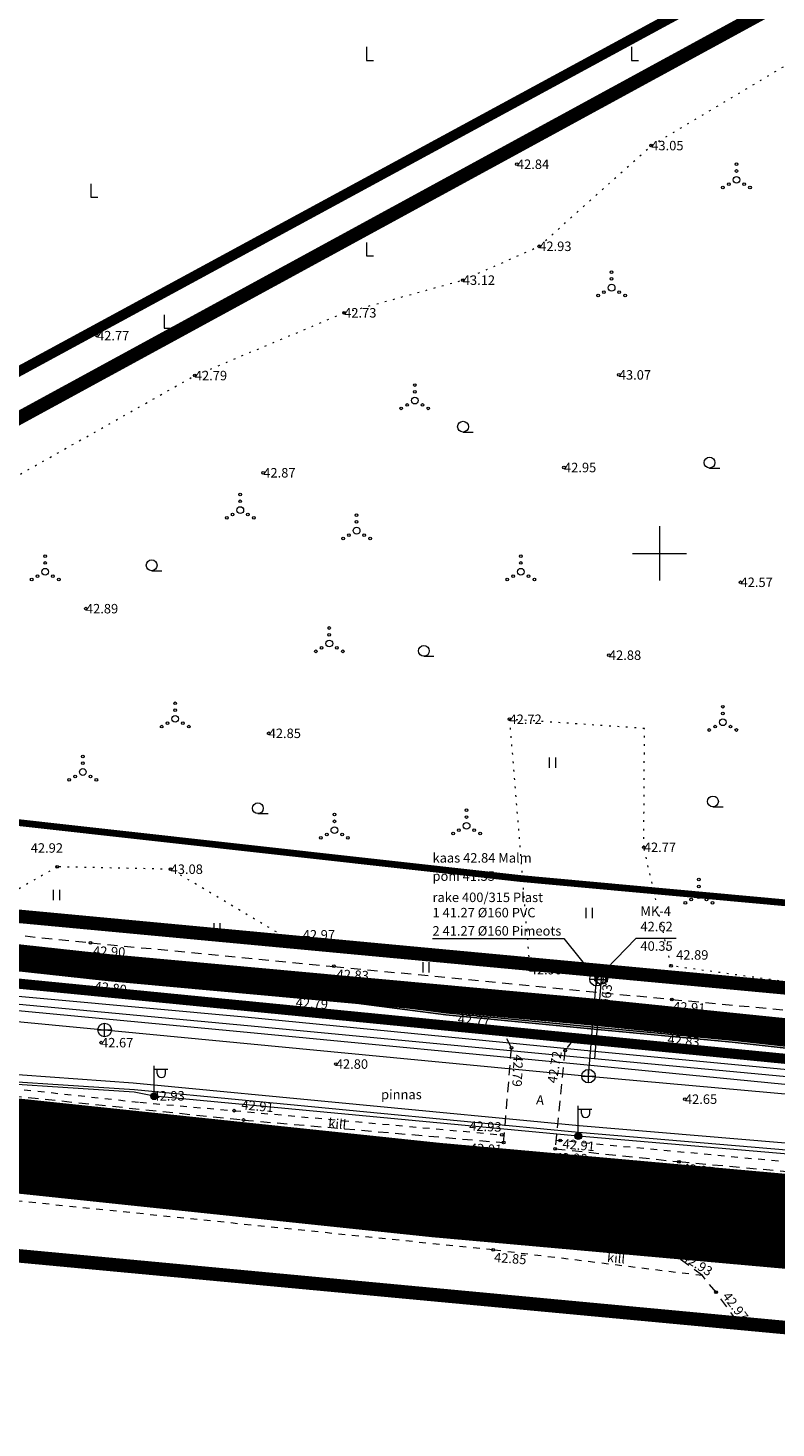
# Model space of a CAD drawing. Units: metres. Extents: x 550536 to 551588, y 6587395 to 6587895.
# Drawn here: x 550803 to 550859, y 6587435 to 6587539 of the extents above; entities that cross this region are included whole.
import ezdxf
from ezdxf.enums import TextEntityAlignment as Align

# ---------------------------------------------------------------- set-up
doc = ezdxf.new("R2010")
doc.units = ezdxf.units.M
for name, pattern in [('ASFBET', [2.5, 1.5, -1]), ('CENTER', [2, 1.25, -0.25, 0.25, -0.25]), ('DASHDOT', [1, 0.5, -0.25, 0, -0.25]), ('KATASTRIPIIR', [0.02, 0.01, 0.01]), ('KOLVIK', [1.25, 0.25, -1]), ('KRUUSKILL', [2, 1, -1])]:
    doc.linetypes.add(name, pattern=pattern)
for name, color, linetype in [('ABIJOONIS', 130, 'Continuous'), ('HALJASTUS', 3, 'Continuous'), ('KKAEV', 7, 'Continuous'), ('KPKAABEL', 1, 'Continuous'), ('KTRASS', 6, 'Continuous'), ('MPKAABEL', 10, 'Continuous'), ('OPT-Teekaitse tugile', 7, 'Continuous'), ('PIIR', 32, 'Continuous'), ('Pl_ala piir', 1, 'DASHDOT'), ('POST', 12, 'Continuous'), ('SITRASS', 102, 'Continuous'), ('TEE', 7, 'Continuous'), ('VKAEV', 7, 'Continuous'), ('VORK', 7, 'Continuous'), ('VTRASS', 5, 'Continuous')]:
    doc.layers.add(name, color=color, linetype=linetype)
doc.layers.add('KORGUS-EH2000', color=2, linetype='Continuous', lineweight=0)
doc.layers.add('newpiir', color=36, linetype='Continuous', lineweight=0)
doc.styles.add('kalmuvälja_DP$0$Standard', font='txt')
doc.styles.add('romans', font='romans.shx')
doc.styles.get("Standard").update_dxf_attribs({"font": 'txt.shx'})
doc.styles.add('Style-INTL_ISO', font='INTL_ISO.shx')
doc.styles.add('Style-INTL_ISO_ITALIC', font='INTL_ISO_ITALIC.shx')
doc.styles.add('Style-Times New Roman', font='times.ttf')
doc.linetypes.add('-K-', pattern='A,10,-1.5,["K",romans,S=1.4,R=0,X=-0.7,Y=-0.7],-1.5,10,-3', length=26)
doc.linetypes.add('-KS-', pattern='A,5,[139,mkm.shx,S=0.8,R=0,X=0,Y=0],5,-1.5,["K",romans,S=1.4,R=0,X=-0.7,Y=-0.7],-1.5,10,-3', length=26)
doc.linetypes.add('-S-', pattern='A,10,-1.5,["S",romans,S=1.4,R=0,X=-0.7,Y=-0.7],-1.5,10,-3', length=26)
doc.linetypes.add('-V-', pattern='A,10,-1.5,["V",romans,S=1.4,R=0,X=-0.7,Y=-0.7],-1.5,10,-3', length=26)
doc.linetypes.add('EP_KBL', pattern='A,8,-2,[138,mkm.shx,S=1,R=0,X=0,Y=0],1,[138,mkm.shx,S=1,R=0,X=0,Y=0],4,[138,mkm.shx,S=1,R=180,X=0,Y=0],1,[138,mkm.shx,S=1,R=180,X=0,Y=0],-2', length=18)
doc.linetypes.add('KAITSETORU', pattern='A,0,[153,mkm.shx,S=0.075,R=0,X=0,Y=0],-0.15,[153,mkm.shx,S=0.075,R=0,X=0,Y=0],-0.15,[153,mkm.shx,S=0.075,R=0,X=0,Y=0],-0.15,[153,mkm.shx,S=0.075,R=0,X=0,Y=0],-0.15,[153,mkm.shx,S=0.075,R=0,X=0,Y=0],-0.15,[153,mkm.shx,S=0.075,R=0,X=0,Y=0],-0.15,[152,mkm.shx,S=0.075,R=0,X=0,Y=0],-1.2', length=2.1)
doc.linetypes.add('kalmuvälja_DP$0$+_LINE', pattern='A,0.5,-0.2,["+",kalmuvälja_DP$0$Standard,S=0.1,R=0,X=-0.1,Y=-0.05],-0.2', length=0.9)
doc.linetypes.add('MP_KBL', pattern='A,8,-2,[138,mkm.shx,S=1,R=0,X=0,Y=0],6,[138,mkm.shx,S=1,R=180,X=0,Y=0],-2', length=18)

# ---------------------------------------------------------------- blocks, each defined once
blk = doc.blocks.new('MEPOST_1')
at = {"layer": 'POST', "linetype": 'Continuous', "lineweight": 0}
for radius in [0.5, 0.45, 0.4, 0.35, 0.3, 0.25, 0.2, 0.15, 0.1, 0.05]:
    blk.add_circle((0, 0), radius, dxfattribs=at)
blk = doc.blocks.new('VAPOST_1')
at = {"layer": 'POST', "linetype": 'Continuous', "lineweight": 0}
for p, q in [((0, 0.5), (0, 4.5)), ((0, 4), (2, 4)), ((0.45, 3.36), (0.45, 4)), ((1.68, 3.36), (1.68, 4))]:
    blk.add_line(p, q, dxfattribs=at)
blk.add_arc((1.07, 3.36), 0.613, 180, 0, dxfattribs=at)
blk.add_point((0, 0), dxfattribs=at)
blk = doc.blocks.new('RING02_4')
at = {"layer": 'KORGUS-EH2000', "color": 32, "linetype": 'Continuous', "lineweight": 0}
blk.add_circle((0, 0), 0.25, dxfattribs=at)
blk = doc.blocks.new('RING02_6')
at = {"layer": 'KORGUS-EH2000', "color": 32, "lineweight": 0}
blk.add_circle((0, 0), 0.2, dxfattribs=at)
blk = doc.blocks.new('RING02_7')
at = {"layer": 'KORGUS-EH2000', "color": 32, "lineweight": 0}
blk.add_circle((0, 0), 0.2, dxfattribs=at)
blk = doc.blocks.new('HEIN_1')
at = {"layer": 'HALJASTUS', "linetype": 'Continuous', "lineweight": 0}
for p, q in [((-0.46, 0.76), (-0.46, -0.76)), ((0.46, 0.76), (0.46, -0.76))]:
    blk.add_line(p, q, dxfattribs=at)
blk = doc.blocks.new('VQSA_1')
at = {"layer": 'HALJASTUS', "linetype": 'Continuous', "lineweight": 0}
for centre, radius in [((0, 2.3), 0.2), ((0, 0), 0.5), ((0, 1.3), 0.2), ((-2, -1.15), 0.2), ((-1.13, -0.65), 0.2), ((1.13, -0.65), 0.2), ((2, -1.15), 0.2)]:
    blk.add_circle(centre, radius, dxfattribs=at)
blk = doc.blocks.new('HARVIK_1')
at = {"layer": 'HALJASTUS', "linetype": 'Continuous', "lineweight": 0}
blk.add_line((0, -0.8), (1.5, -0.8), dxfattribs=at)
blk.add_circle((0, 0), 0.8, dxfattribs=at)
blk = doc.blocks.new('RAIESM_1')
at = {"layer": 'HALJASTUS', "linetype": 'Continuous', "lineweight": 0}
for p, q in [((0, 2), (0, 0)), ((0, 0), (1, 0))]:
    blk.add_line(p, q, dxfattribs=at)
blk = doc.blocks.new('VKORIS_1')
at = {"layer": 'VORK', "linetype": 'Continuous', "lineweight": 0}
for p, q in [((0, 4), (0, -4)), ((-4, 0), (4, 0))]:
    blk.add_line(p, q, dxfattribs=at)
blk = doc.blocks.new('VESIIB_1')
at = {"layer": 'VKAEV', "linetype": 'Continuous', "lineweight": 0}
for p, q in [((-0.7, 0), (0.7, 0)), ((-0.49, -0.49), (-0.77, -0.77)), ((0.49, -0.49), (0.77, -0.77))]:
    blk.add_line(p, q, dxfattribs=at)
blk.add_circle((0, 0), 0.7, dxfattribs=at)
blk = doc.blocks.new('PIMIK')
at = {"color": 0, "linetype": 'ByBlock', "lineweight": -2}
for p, q in [((-0.15, -0.9), (-0.15, 0.9)), ((-0.15, 0.9), (1, 0.9)), ((-0.15, 0.32), (0.42, 0.9)), ((-0.15, 0.4), (0.35, 0.9)), ((-0.15, 0.47), (0.28, 0.9)), ((-0.15, 0.54), (0.21, 0.9)), ((-0.15, 0.61), (0.14, 0.9)), ((-0.15, 0.68), (0.07, 0.9)), ((-0.15, 0.75), (0, 0.9)), ((-0.15, 0.82), (-0.07, 0.9)), ((-0.15, 0.89), (-0.14, 0.9)), ((-0.15, 0.25), (0.15, 0.55)), ((-0.15, 0.18), (0.15, 0.48)), ((-0.15, 0.11), (0.15, 0.41)), ((-0.15, 0.04), (0.15, 0.34)), ((-0.15, -0.03), (0.15, 0.27)), ((-0.15, -0.1), (0.15, 0.2)), ((-0.15, -0.17), (0.15, 0.13)), ((-0.15, -0.24), (0.15, 0.06)), ((0, -0.75), (0, 0.75)), ((0, 0.75), (1, 0.75)), ((0.15, -0.6), (0.15, 0.6)), ((0.15, 0.6), (1, 0.6)), ((0.2, 0.6), (0.49, 0.9)), ((0.27, 0.6), (0.56, 0.9)), ((0.34, 0.6), (0.63, 0.9)), ((0.41, 0.6), (0.71, 0.9)), ((0.48, 0.6), (0.78, 0.9)), ((0.55, 0.6), (0.85, 0.9)), ((0.62, 0.6), (0.92, 0.9)), ((0.69, 0.6), (0.99, 0.9)), ((0.76, 0.6), (1, 0.84)), ((0.83, 0.6), (1, 0.77)), ((0.9, 0.6), (1, 0.7)), ((0.97, 0.6), (1, 0.63)), ((1, 0.6), (1, 0.9)), ((-0.15, -0.31), (0.15, -0.01)), ((-0.15, -0.38), (0.15, -0.08)), ((-0.15, -0.46), (0.15, -0.15)), ((-0.15, -0.53), (0.15, -0.23)), ((-0.15, -0.6), (0.15, -0.3)), ((-0.15, -0.67), (0.15, -0.37)), ((-0.15, -0.74), (0.15, -0.44)), ((-0.15, -0.81), (0.15, -0.51)), ((-0.15, -0.88), (0.15, -0.58)), ((1, -0.9), (-0.15, -0.9)), ((-0.1, -0.9), (0.2, -0.6)), ((-0.03, -0.9), (0.27, -0.6)), ((1, -0.75), (0, -0.75)), ((0.04, -0.9), (0.34, -0.6)), ((0.11, -0.9), (0.41, -0.6)), ((1, -0.6), (0.15, -0.6)), ((0.18, -0.9), (0.48, -0.6)), ((0.25, -0.9), (0.55, -0.6)), ((0.32, -0.9), (0.62, -0.6)), ((0.4, -0.9), (0.69, -0.6)), ((0.47, -0.9), (0.76, -0.6)), ((0.54, -0.9), (0.83, -0.6)), ((0.61, -0.9), (0.91, -0.6)), ((0.68, -0.9), (0.98, -0.6)), ((0.75, -0.9), (1, -0.65)), ((0.82, -0.9), (1, -0.72)), ((0.89, -0.9), (1, -0.79)), ((0.96, -0.9), (1, -0.86)), ((1, -0.9), (1, -0.6))]:
    blk.add_line(p, q, dxfattribs=at)
blk = doc.blocks.new('KAKAEV')
at = {"layer": 'KKAEV', "linetype": 'Continuous', "lineweight": 0}
for p, q in [((-1, 0), (1, 0)), ((0, -1), (0, 1))]:
    blk.add_line(p, q, dxfattribs=at)
blk.add_circle((0, 0), 1, dxfattribs=at)

msp = doc.modelspace()

# ---------------------------------------------------------------- linework, layer by layer
at = {"layer": 'ABIJOONIS', "color": 0, "lineweight": 0, "ltscale": 0.5, "flags": 128}
for points in [[(550833.22, 6587471.51), (550842.92, 6587471.51), (550845.34, 6587468.51)], [(550851.22, 6587471.51), (550848.24, 6587471.51), (550845.34, 6587468.51)]]:
    msp.add_lwpolyline(points, dxfattribs=at)
at = {"layer": 'HALJASTUS', "linetype": 'KOLVIK', "lineweight": 0, "ltscale": 0.5}
msp.add_lwpolyline([(550872.44, 6587466.51), (550850.85, 6587469.49), (550848.84, 6587478.26), (550848.89, 6587487.05), (550838.91, 6587487.73), (550840.41, 6587469.21), (550823.29, 6587471.04), (550813.86, 6587476.64), (550805.48, 6587476.81), (550799.4, 6587473.34), (550787.73, 6587474.52), (550768.98, 6587477.12), (550756.94, 6587480.07), (550757.35, 6587482.93), (550769.86, 6587488.49), (550774.58, 6587490.64), (550782.64, 6587493.71), (550792.42, 6587500.02), (550815.65, 6587513.15), (550826.69, 6587517.79), (550835.46, 6587520.21), (550841.11, 6587522.71), (550849.39, 6587530.16), (550860.38, 6587536.72)], dxfattribs=at)
at = {"layer": 'KPKAABEL', "linetype": 'KAITSETORU', "lineweight": 0, "ltscale": 0.5, "flags": 128}
msp.add_lwpolyline([(550734.25, 6587493.66), (550744.89, 6587485.41), (550758.2, 6587474.44), (550768.7, 6587465.93), (550770.36, 6587464.24), (550779.36, 6587463.1), (550782.77, 6587463.07), (550785.33, 6587462.85), (550796.84, 6587461.29), (550811.19, 6587460.35), (550844.01, 6587457.18), (550872.45, 6587454.77), (550874.21, 6587454.82), (550883.75, 6587454.12), (550902.72, 6587452.19), (550908.72, 6587451.63), (550917.17, 6587451.03), (550924.61, 6587450.1), (550930.07, 6587449.56)], dxfattribs=at)
at = {"layer": 'KPKAABEL', "linetype": 'EP_KBL', "lineweight": 0, "ltscale": 0.5, "flags": 128}
msp.add_lwpolyline([(550734.25, 6587493.66), (550744.89, 6587485.41), (550758.2, 6587474.44), (550768.7, 6587465.93), (550770.36, 6587464.24), (550779.36, 6587463.1), (550782.77, 6587463.07), (550785.33, 6587462.85), (550796.84, 6587461.29), (550811.19, 6587460.35), (550844.01, 6587457.18), (550872.45, 6587454.77), (550874.21, 6587454.82), (550883.75, 6587454.12), (550902.72, 6587452.19), (550908.72, 6587451.63), (550917.17, 6587451.03), (550924.61, 6587450.1), (550930.07, 6587449.56)], dxfattribs=at)
at = {"layer": 'KTRASS', "linetype": '-KS-', "lineweight": 0, "ltscale": 0.5, "flags": 128}
msp.add_lwpolyline([(550734.25, 6587474.62), (550749.26, 6587472.19), (550775.71, 6587468.74), (550819.53, 6587464.58), (550845.16, 6587462.12), (550873.11, 6587459.38), (550875.19, 6587458.91), (550875.58, 6587457.41), (550874.19, 6587442.24), (550874.16, 6587441.42)], dxfattribs=at)
at = {"layer": 'KTRASS', "linetype": '-K-', "lineweight": 0, "ltscale": 0.5, "flags": 128}
for points in [[(550844.75, 6587461.33), (550845.34, 6587468.51), (550845.34, 6587469.01)], [(550776.21, 6587467.88), (550808.98, 6587464.75)], [(550808.98, 6587464.75), (550844.75, 6587461.33)], [(550844.75, 6587461.33), (550879.08, 6587458.26)]]:
    msp.add_lwpolyline(points, dxfattribs=at)
at = {"layer": 'MPKAABEL', "linetype": 'KAITSETORU', "ltscale": 0.5, "flags": 128}
for points in [[(550881.92, 6587461.63), (550879.58, 6587461.67), (550871.49, 6587462.14), (550862.02, 6587463.1), (550855.37, 6587463.85), (550845.17, 6587464.81), (550834.2, 6587465.86), (550816.03, 6587468.24), (550810.06, 6587468.8), (550794.11, 6587469.89), (550781.32, 6587471.32), (550770.44, 6587472.6), (550758.08, 6587474.04), (550743.76, 6587476.25), (550733.42, 6587477.94)], [(550881.93, 6587461.78), (550879.59, 6587461.82), (550871.5, 6587462.29), (550862.03, 6587463.25), (550855.39, 6587464), (550845.18, 6587464.95), (550834.22, 6587466.01), (550816.04, 6587468.39), (550810.07, 6587468.95), (550794.13, 6587470.04), (550781.33, 6587471.47), (550770.46, 6587472.75), (550758.1, 6587474.19), (550743.79, 6587476.4), (550733.44, 6587478.09)], [(550881.94, 6587461.93), (550879.6, 6587461.97), (550871.51, 6587462.44), (550862.05, 6587463.4), (550855.4, 6587464.15), (550845.2, 6587465.1), (550834.23, 6587466.16), (550816.06, 6587468.54), (550810.08, 6587469.1), (550794.14, 6587470.19), (550781.35, 6587471.62), (550770.48, 6587472.9), (550758.12, 6587474.34), (550743.81, 6587476.55), (550733.58, 6587478.22)], [(550881.95, 6587462.08), (550879.6, 6587462.12), (550871.53, 6587462.59), (550862.07, 6587463.55), (550855.42, 6587464.3), (550845.21, 6587465.25), (550834.25, 6587466.31), (550816.08, 6587468.69), (550810.1, 6587469.25), (550794.16, 6587470.34), (550781.37, 6587471.77), (550770.5, 6587473.05), (550758.14, 6587474.49), (550743.83, 6587476.7), (550733.78, 6587478.34)]]:
    msp.add_lwpolyline(points, dxfattribs=at)
at = {"layer": 'MPKAABEL', "linetype": 'MP_KBL', "ltscale": 0.5, "flags": 128}
msp.add_lwpolyline([(550933.91, 6587465.75), (550933.37, 6587458.8), (550932.32, 6587456.95), (550919.57, 6587458.05), (550910.25, 6587458.85), (550897.98, 6587459.97), (550887.14, 6587461.17), (550881.92, 6587461.63), (550879.58, 6587461.67), (550871.49, 6587462.14), (550862.02, 6587463.1), (550855.37, 6587463.85), (550845.17, 6587464.81), (550834.2, 6587465.86), (550816.03, 6587468.24), (550810.06, 6587468.8), (550794.11, 6587469.89), (550781.32, 6587471.32), (550770.44, 6587472.6), (550758.08, 6587474.04), (550743.76, 6587476.25), (550733.43, 6587477.94)], dxfattribs=at)
at = {"layer": 'MPKAABEL', "linetype": 'MP_KBL', "lineweight": 0, "ltscale": 0.5, "flags": 128}
msp.add_lwpolyline([(550872.45, 6587454.46), (550844, 6587456.9), (550812.64, 6587459.85), (550811.17, 6587460.15), (550796.82, 6587461.09), (550785.32, 6587462.54), (550782.92, 6587462.74), (550779.31, 6587462.86), (550770.29, 6587464.07), (550766.01, 6587465.08), (550760.24, 6587466.19), (550754.74, 6587467.17), (550753.24, 6587466.93), (550752.49, 6587467.52), (550745.48, 6587468.52), (550735.39, 6587469.99), (550731.7, 6587470.6)], dxfattribs=at)
at = {"layer": 'MPKAABEL', "linetype": 'KAITSETORU', "lineweight": 0, "ltscale": 0.5, "flags": 128}
msp.add_lwpolyline([(550872.45, 6587454.46), (550844, 6587456.9), (550812.64, 6587459.85), (550811.17, 6587460.15), (550796.82, 6587461.09), (550785.32, 6587462.54), (550782.92, 6587462.74), (550779.31, 6587462.86), (550770.29, 6587464.07), (550766.01, 6587465.08), (550760.24, 6587466.19), (550754.74, 6587467.17), (550753.24, 6587466.93), (550752.49, 6587467.52), (550745.48, 6587468.52), (550735.39, 6587469.99), (550731.7, 6587470.6)], dxfattribs=at)
at = {"layer": 'newpiir', "const_width": 1, "flags": 128}
for points in [[(550712.62, 6587460.63), (550761.19, 6587487.41), (550886.34, 6587555.64), (550954.66, 6587592.81)], [(550544.22, 6587488.25), (550713.02, 6587460.82), (550773.16, 6587450.75), (550792.09, 6587449.03), (550901.95, 6587438.75), (550932.98, 6587435.81)], [(550761.1, 6587487.45), (550776, 6587475.65), (550829.82, 6587470.61), (550861.18, 6587467.69), (550894.88, 6587464.57), (550933.57, 6587458.9), (550938.25, 6587458.04)]]:
    msp.add_lwpolyline(points, dxfattribs=at)
at = {"layer": 'OPT-Teekaitse tugile', "color": 25, "linetype": 'kalmuvälja_DP$0$+_LINE', "ltscale": 10, "const_width": 0.5, "flags": 128}
msp.add_lwpolyline([(550733.1, 6587489.27), (550763.38, 6587484.46), (550839.74, 6587475.95), (550931.64, 6587467.52)], dxfattribs=at)
at = {"layer": 'PIIR', "color": 240, "linetype": 'KATASTRIPIIR', "lineweight": 0, "ltscale": 0.5}
for points in [[(550838.4, 6587650.37), (550824.75, 6587644.05), (550741.59, 6587604.52), (550559.39, 6587511.08), (550748.22, 6587480.35), (550761.19, 6587487.41), (550885.21, 6587555.16), (550838.4, 6587650.37)], [(550761.19, 6587487.41), (550775.75, 6587475.85), (550894.34, 6587464.62), (550944.63, 6587491.76), (550981.22, 6587511.51), (550997.52, 6587520.3), (550954.56, 6587593.03), (550761.19, 6587487.41)], [(550761.19, 6587487.41), (550748.22, 6587480.35), (550712.47, 6587460.82), (550772.56, 6587451.04), (550830.24, 6587445.57), (550901.73, 6587438.82), (550938.33, 6587458.36), (550894.34, 6587464.62), (550775.75, 6587475.85), (550761.19, 6587487.41)]]:
    msp.add_lwpolyline(points, close=True, dxfattribs=at)
at = {"layer": 'Pl_ala piir', "color": 0, "linetype": 'CENTER', "ltscale": 4, "const_width": 0.75, "flags": 128}
for points in [[(550755.18, 6587487.71), (550955.4, 6587596.36)], [(550773.75, 6587471.01), (550888.19, 6587459.78)]]:
    msp.add_lwpolyline(points, dxfattribs=at)
at = {"layer": 'SITRASS', "linetype": '-S-', "lineweight": 0, "ltscale": 0.5, "flags": 128}
msp.add_lwpolyline([(550734.25, 6587470.59), (550735.45, 6587470.39), (550745.59, 6587468.96), (550753.57, 6587467.7), (550760.31, 6587466.41), (550766.07, 6587465.26), (550769.91, 6587464.57), (550778.09, 6587463.69), (550781.44, 6587464.2), (550782.13, 6587464.35), (550785.15, 6587463.16), (550796.74, 6587461.88), (550811.08, 6587460.84), (550844.05, 6587457.68), (550867.82, 6587455.68), (550869.71, 6587456.27), (550870.27, 6587456.13), (550870.62, 6587456.67), (550875.31, 6587461.8), (550877.68, 6587464.04), (550878.06, 6587464.07), (550883.78, 6587463.32), (550896.78, 6587462.17), (550902.59, 6587461.4), (550908.53, 6587460.78), (550915.51, 6587460.41), (550923.92, 6587460.18), (550940.79, 6587458.21)], dxfattribs=at)
at = {"layer": 'TEE', "color": 7, "linetype": 'ByBlock', "true_color": 0xffffc2, "const_width": 2, "flags": 128}
msp.add_lwpolyline([(550696.17, 6587485.43), (550748.63, 6587477.12), (550763.65, 6587474.71), (550780.87, 6587472.46), (550809.26, 6587469.36), (550845.15, 6587466.07), (550878.2, 6587462.68), (550913.81, 6587459.28), (550921.17, 6587459.05), (550975.9, 6587449.94)], dxfattribs=at)
at = {"layer": 'TEE', "linetype": 'ASFBET', "lineweight": 0, "ltscale": 0.5}
for points in [[(550734.74, 6587480.85), (550753.8, 6587477.8), (550769.5, 6587475.23), (550788.19, 6587473.26), (550807.94, 6587471.2), (550825.93, 6587469.45), (550850.91, 6587467.01), (550871.69, 6587465.07), (550888.83, 6587463.41), (550907.61, 6587461.6), (550917.91, 6587460.82), (550918.08, 6587463.7)], [(550731.81, 6587469.3), (550742.24, 6587467.63), (550753.76, 6587465.78), (550764.42, 6587464.08), (550780.96, 6587462.11), (550819.25, 6587458.09), (550838.48, 6587456.42), (550839.06, 6587463.43), (550838.37, 6587464.77), (550834.55, 6587465.12), (550825.73, 6587466.02), (550807.8, 6587467.53), (550786.68, 6587469.69), (550769.06, 6587471.77), (550752.74, 6587474.45), (550734.27, 6587477.5)], [(550855.71, 6587443.26), (550854.18, 6587445.35), (550853.17, 6587446.58), (550851.3, 6587447.95), (550819.85, 6587450.99), (550779.43, 6587455.27), (550764.14, 6587457.14), (550752.03, 6587458.89), (550735.29, 6587461.61)]]:
    msp.add_lwpolyline(points, dxfattribs=at)
at = {"layer": 'TEE', "color": 253, "const_width": 7, "flags": 128}
msp.add_lwpolyline([(550714.14, 6587469.25), (550742.47, 6587463.69), (550792.03, 6587457.28), (550833.49, 6587452.91), (550864.99, 6587450.09), (550910.22, 6587445.37), (550944.29, 6587443.06)], dxfattribs=at)
at = {"layer": 'TEE', "linetype": 'KRUUSKILL', "lineweight": 0, "ltscale": 0.5}
for points in [[(550731.37, 6587469.98), (550741.44, 6587468.58), (550754.22, 6587466.24), (550764.56, 6587464.68), (550781.17, 6587462.72), (550811.58, 6587459.4), (550818.56, 6587458.78), (550838.53, 6587456.98)], [(550853.17, 6587446.58), (550837.71, 6587448.48), (550779.15, 6587454.5), (550764.18, 6587456.48), (550752.4, 6587458.25), (550735.09, 6587461.05)], [(550842.36, 6587456.61), (550872.19, 6587453.81), (550885.57, 6587452.64), (550902.28, 6587451.04), (550910.46, 6587450.21)]]:
    msp.add_lwpolyline(points, dxfattribs=at)
at = {"layer": 'TEE', "linetype": 'ASFBET', "lineweight": 0, "ltscale": 0.5}
msp.add_lwpolyline([(550850.24, 6587463.57), (550843.64, 6587464.04), (550843.01, 6587463.23), (550842.29, 6587455.96), (550851.44, 6587455.01), (550872.12, 6587453.13), (550885.35, 6587451.95), (550902.13, 6587450.4), (550908.86, 6587449.85), (550911.01, 6587450.33), (550912.87, 6587451.42), (550914.66, 6587453.15), (550916, 6587454.83), (550917.09, 6587457.23), (550915.39, 6587457.5), (550907.33, 6587458.14), (550888.15, 6587459.94), (550871.75, 6587461.63), (550850.24, 6587463.57)], close=True, dxfattribs=at)
at = {"layer": 'VTRASS', "linetype": '-V-', "lineweight": 0, "ltscale": 0.5}
for points in [[(550734.25, 6587475.66), (550743, 6587474.17), (550749.26, 6587473.17), (550758.24, 6587472.04), (550775.83, 6587469.68), (550819.35, 6587465.72), (550845.2, 6587463.17), (550867.52, 6587461.06), (550876.4, 6587460.54), (550877.03, 6587460.51), (550895.53, 6587458.17), (550919.19, 6587455.95), (550931.91, 6587454.69), (550934.87, 6587454.41)], [(550845.72, 6587468.84), (550845.69, 6587468.49), (550845.19, 6587462.64)]]:
    msp.add_lwpolyline(points, dxfattribs=at)
at = {"layer": 'VTRASS', "linetype": '-V-', "lineweight": 0, "ltscale": 0.5, "flags": 128}
msp.add_lwpolyline([(550734.25, 6587475.15), (550742.93, 6587473.68), (550749.18, 6587472.73), (550758.65, 6587471.54), (550775.74, 6587469.18), (550819.54, 6587465.09), (550845.19, 6587462.64), (550867.56, 6587460.54), (550872.08, 6587460.15), (550874.07, 6587459.43), (550875.98, 6587458.94), (550877.09, 6587458.87)], dxfattribs=at)

# ---------------------------------------------------------------- block references
at = {"layer": 'HALJASTUS', "linetype": 'Continuous', "lineweight": 0, "xscale": 0.5, "yscale": 0.5}
for name, p in [('RAIESM_1', (550828.35, 6587536.46)), ('RAIESM_1', (550847.94, 6587536.46)), ('VQSA_1', (550855.69, 6587527.63)), ('RAIESM_1', (550807.97, 6587526.34)), ('RAIESM_1', (550828.35, 6587522)), ('VQSA_1', (550846.46, 6587519.65)), ('RAIESM_1', (550813.39, 6587516.65)), ('VQSA_1', (550831.91, 6587511.3)), ('HARVIK_1', (550835.48, 6587509.37)), ('HARVIK_1', (550853.7, 6587506.71)), ('VQSA_1', (550819.01, 6587503.2)), ('VQSA_1', (550827.61, 6587501.68)), ('VQSA_1', (550804.59, 6587498.64)), ('VQSA_1', (550839.75, 6587498.64)), ('HARVIK_1', (550812.46, 6587499.12)), ('VQSA_1', (550825.59, 6587493.33)), ('HARVIK_1', (550832.58, 6587492.79)), ('VQSA_1', (550814.2, 6587487.76)), ('VQSA_1', (550854.68, 6587487.51)), ('VQSA_1', (550807.37, 6587483.83)), ('HEIN_1', (550842.07, 6587484.52)), ('HARVIK_1', (550853.95, 6587481.65)), ('HARVIK_1', (550820.31, 6587481.15)), ('VQSA_1', (550835.74, 6587479.85)), ('VQSA_1', (550825.97, 6587479.53)), ('VQSA_1', (550852.91, 6587474.72)), ('HEIN_1', (550805.42, 6587474.73)), ('HEIN_1', (550844.79, 6587473.4)), ('HEIN_1', (550817.28, 6587472.27)), ('HEIN_1', (550832.73, 6587469.39))]:
    msp.add_blockref(name, p, dxfattribs=at)
at = {"layer": 'KKAEV', "linetype": 'Continuous', "lineweight": 0, "xscale": 0.5, "yscale": 0.5}
for p in [(550845.34, 6587468.51), (550808.98, 6587464.75), (550844.75, 6587461.33)]:
    msp.add_blockref('KAKAEV', p, dxfattribs=at)
at = {"layer": 'KORGUS-EH2000', "color": 32, "lineweight": 0, "xscale": 0.5, "yscale": 0.5}
for name, p in [('RING02_6', (550849.39, 6587530.16)), ('RING02_6', (550839.46, 6587528.78)), ('RING02_6', (550841.11, 6587522.71)), ('RING02_6', (550835.46, 6587520.21)), ('RING02_6', (550826.69, 6587517.79)), ('RING02_6', (550808.42, 6587516.1)), ('RING02_6', (550815.65, 6587513.15)), ('RING02_7', (550846.99, 6587513.2)), ('RING02_7', (550820.71, 6587505.96)), ('RING02_7', (550842.94, 6587506.35)), ('RING02_7', (550855.99, 6587497.86)), ('RING02_7', (550807.6, 6587495.91)), ('RING02_7', (550846.26, 6587492.47)), ('RING02_7', (550838.91, 6587487.73)), ('RING02_7', (550821.11, 6587486.69)), ('RING02_6', (550848.84, 6587478.26)), ('RING02_6', (550805.48, 6587476.81)), ('RING02_6', (550813.86, 6587476.64)), ('RING02_6', (550823.29, 6587471.04)), ('RING02_6', (550840.41, 6587469.21)), ('RING02_6', (550850.85, 6587469.49)), ('RING02_6', (550808.72, 6587463.81)), ('RING02_6', (550826.07, 6587462.23)), ('RING02_6', (550812.52, 6587459.88)), ('RING02_6', (550851.88, 6587459.63)), ('RING02_6', (550842.66, 6587456.58)), ('RING02_6', (550837.71, 6587448.48))]:
    msp.add_blockref(name, p, dxfattribs=at)
at = {"layer": 'KORGUS-EH2000', "color": 32, "linetype": 'Continuous', "lineweight": 0, "xscale": 0.4081621249091959, "yscale": 0.4081621249091959}
for p in [(550807.94, 6587471.2), (550825.93, 6587469.46), (550807.8, 6587467.53), (550850.91, 6587467.01), (550825.74, 6587466.02), (550834.55, 6587465.12), (550839.06, 6587463.43), (550850.24, 6587463.57), (550843.02, 6587463.23), (550818.56, 6587458.78), (550819.25, 6587458.09), (550838.35, 6587457), (550838.48, 6587456.42), (550842.29, 6587455.96), (550851.44, 6587455), (550819.85, 6587450.99), (550836.99, 6587449.33), (550851.3, 6587447.95), (550854.18, 6587445.35)]:
    msp.add_blockref('RING02_4', p, dxfattribs=at)
at = {"layer": 'POST', "linetype": 'Continuous', "lineweight": 0, "xscale": 0.5, "yscale": 0.5}
for name, p in [('VAPOST_1', (550812.65, 6587459.85)), ('MEPOST_1', (550812.65, 6587459.85)), ('VAPOST_1', (550844, 6587456.9)), ('MEPOST_1', (550844, 6587456.9))]:
    msp.add_blockref(name, p, dxfattribs=at)
at = {"layer": 'VKAEV', "linetype": 'Continuous', "xscale": 0.5, "yscale": 0.5, "zscale": 0.5}
msp.add_blockref('VESIIB_1', (550845.69, 6587468.49), dxfattribs=at)
at = {"layer": 'VORK', "linetype": 'Continuous', "lineweight": 0, "xscale": 0.5, "yscale": 0.5}
for p in [(550850, 6587500), (550850, 6587450)]:
    msp.add_blockref('VKORIS_1', p, dxfattribs=at)
at = {"layer": 'VTRASS', "linetype": 'Continuous', "lineweight": 0, "xscale": 0.4999999999999999, "yscale": 0.4999999999999999, "zscale": 0.4999999999999999, "rotation": 265.3715918098317}
msp.add_blockref('PIMIK', (550845.72, 6587468.84), dxfattribs=at)

# ---------------------------------------------------------------- texts
at = {"layer": 'ABIJOONIS', "color": 0, "lineweight": 0, "style": 'Style-Times New Roman'}
for s, p in [('kaas 42.84 Malm', (550833.22, 6587476.91)), ('põhi 41.35', (550833.22, 6587475.56)), ('1 41.27 Ø160 PVC', (550833.22, 6587472.86)), ('MK-4', (550848.59, 6587472.97)), ('42.62', (550848.59, 6587471.83)), ('2 41.27 Ø160 Pimeots', (550833.22, 6587471.51)), ('40.35', (550848.59, 6587470.39))]:
    msp.add_text(s, height=0.7, dxfattribs=at).set_placement(p, align=Align.BOTTOM_LEFT)
at = {"layer": 'ABIJOONIS', "color": 0, "lineweight": 0, "insert": (550833.22, 6587474.21), "char_height": 0.7, "attachment_point": 7, "line_spacing_factor": 0.6, "style": 'romans'}
msp.add_mtext('\\fTimes New Roman|b0|i0|c186186|p23;rake 400/315 Plast', dxfattribs=at)
at = {"layer": 'HALJASTUS', "linetype": 'Continuous', "lineweight": 0, "style": 'Style-INTL_ISO', "width": 0.999971}
msp.add_text('pinnas', height=0.7, dxfattribs=at).set_placement((550829.42, 6587459.98), align=Align.MIDDLE_LEFT)
at = {"layer": 'KORGUS-EH2000', "color": 32, "linetype": 'Continuous', "lineweight": 0, "style": 'Style-INTL_ISO_ITALIC', "width": 0.999971}
for s, p in [('43.05', (550849.39, 6587530.16)), ('42.84', (550839.46, 6587528.78)), ('42.93', (550841.11, 6587522.71)), ('43.12', (550835.46, 6587520.21)), ('42.73', (550826.69, 6587517.79)), ('42.77', (550808.42, 6587516.1)), ('42.79', (550815.65, 6587513.15)), ('43.07', (550846.99, 6587513.2)), ('42.87', (550820.71, 6587505.96)), ('42.95', (550842.94, 6587506.35)), ('42.57', (550855.99, 6587497.86)), ('42.89', (550807.6, 6587495.91)), ('42.88', (550846.26, 6587492.47)), ('42.72', (550838.91, 6587487.73)), ('42.85', (550821.11, 6587486.69)), ('42.92', (550803.52, 6587478.21)), ('42.77', (550848.84, 6587478.26)), ('43.08', (550813.86, 6587476.64)), ('42.97', (550823.63, 6587471.79)), ('42.89', (550851.23, 6587470.3)), ('42.90', (550840.41, 6587469.21)), ('42.67', (550808.72, 6587463.81)), ('42.80', (550826.07, 6587462.23)), ('42.93', (550812.52, 6587459.88)), ('42.65', (550851.88, 6587459.63))]:
    msp.add_text(s, height=0.7, dxfattribs=at).set_placement(p, align=Align.MIDDLE_LEFT)
for s, rotation, p in [('42.90', 357.7824, (550808.13, 6587470.6)), ('42.83', 356.7029, (550826.13, 6587468.89)), ('42.80', 353.2113, (550808.24, 6587468)), ('42.79', 356.7029, (550823.11, 6587466.78)), ('42.91', 356.3336, (550851.01, 6587466.5)), ('42.77', 354.8272, (550835.09, 6587465.57)), ('42.83', 354.7901, (550850.59, 6587464.06)), ('42.79', 267.4481, (550839.57, 6587462.93)), ('42.72', 80.5262, (550842.05, 6587460.83)), ('42.91', 354.8751, (550819.1, 6587459.23)), ('42.96', 353.4769, (550819.47, 6587457.48)), ('42.93', 357.7645, (550835.94, 6587457.66)), ('43.01', 357.2856, (550835.98, 6587456.01)), ('42.91', 354.9313, (550842.84, 6587456.34)), ('42.98', 357.6809, (550842.29, 6587455.32)), ('42.97', 352.2353, (550851.69, 6587454.56)), ('42.95', 357.253, (550820.5, 6587451.56)), ('42.95', 354.4603, (550837.53, 6587449.78)), ('42.85', 355.6486, (550837.78, 6587447.94)), ('42.93', 327.9506, (550851.8, 6587448.07)), ('42.97', 307.3804, (550854.89, 6587445.25))]:
    msp.add_text(s, height=0.7, rotation=rotation, dxfattribs=at).set_placement(p, align=Align.MIDDLE_LEFT)
at = {"layer": 'TEE', "linetype": 'Continuous', "lineweight": 0, "style": 'Style-INTL_ISO', "width": 0.999971}
for s, rotation, p in [('A', 354.814, (550857.79, 6587465.3)), ('A', 354.814, (550840.89, 6587459.6)), ('kill', 354.5125, (550825.52, 6587457.87)), ('A', 354.814, (550831.96, 6587452.98)), ('kill', 354.5125, (550846.13, 6587447.95))]:
    msp.add_text(s, height=0.7, rotation=rotation, dxfattribs=at).set_placement(p, align=Align.MIDDLE_LEFT)
at = {"layer": 'TEE', "color": 253, "insert": (550803.99, 6587457.48), "char_height": 2.5, "attachment_point": 1, "rotation": 353.5699}
msp.add_mtext_dynamic_manual_height_columns('{\\fCalibri|b0|i0|c0|p34;\\C250;LINNAARU TEE}', width=51.7503, gutter_width=12.5, heights=[0], dxfattribs=at)
at = {"layer": 'VTRASS', "lineweight": 0, "style": 'Style-INTL_ISO'}
msp.add_text('PE Ø63', height=0.7, rotation=85.0833, dxfattribs=at).set_placement((550846.58, 6587466.52), align=Align.BOTTOM_CENTER)

doc.saveas('drawing.dxf')
